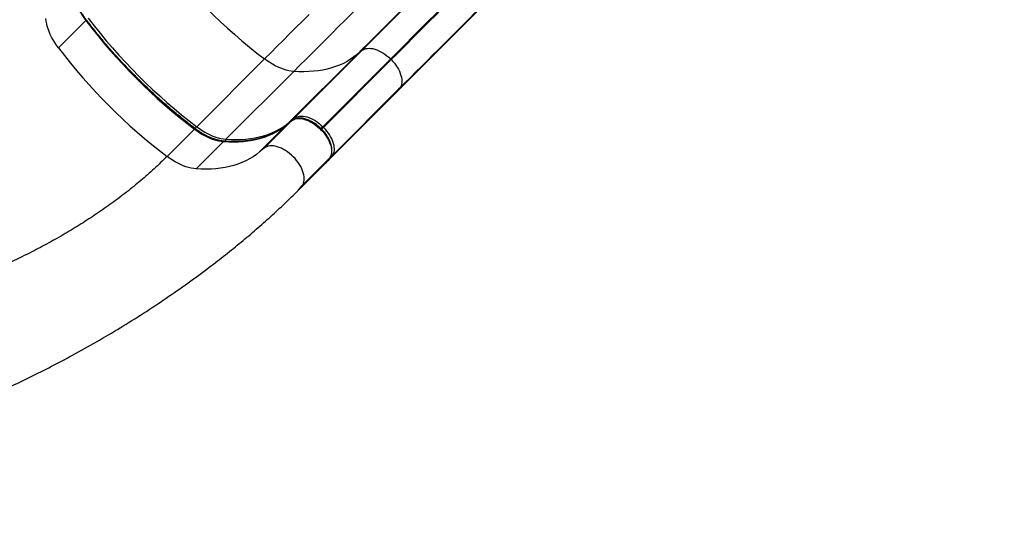
# Model space of a CAD drawing. Units: inches. Extents: x 223 to 773, y 201 to 585.
# Drawn here: x 609 to 669, y 369 to 399 of the extents above; entities that cross this region are included whole.
import ezdxf

# ---------------------------------------------------------------- set-up
doc = ezdxf.new("R2010")
doc.units = ezdxf.units.IN
doc.header["$MEASUREMENT"] = 0
doc.header["$PDSIZE"] = -1
doc.layers.add('CONTOUR', color=7, linetype='Continuous')
doc.layers.add('DIM_IMP_BORDURE', color=7, linetype='Continuous')
doc.styles.add('DIM', font='romans.shx')
doc.dimstyles.new('Implantation (Pied-mètre)', dxfattribs={"dimscale": 96, "dimtxt": 0.09375, "dimasz": 0.125, "dimexe": 0.125, "dimexo": 0.125, "dimgap": 0.03, "dimtad": 1, "dimdec": 3, "dimzin": 0, "dimdsep": 46, "dimlunit": 4, "dimtxsty": 'DIM', "dimblk1": 'OBLIQUE', "dimblk2": 'OBLIQUE', "dimsah": 1, "dimcen": 0.089844, "dimdle": 0.125, "dimclrt": 7, "dimadec": 0, "dimazin": 0, "dimtfac": 1, "dimtdec": 0, "dimtofl": 0, "dimtmove": 0, "dimatfit": 3, "dimldrblk": 'OBLIQUE', "dimfxl": 0, "dimfrac": 2, "dimtolj": 1, "dimtzin": 0, "dimarcsym": 0})

# ---------------------------------------------------------------- blocks, each defined once
blk = doc.blocks.new('_OBLIQUE')
at = {"color": 0, "linetype": 'ByBlock'}
blk.add_line((-0.5, -0.5), (0.5, 0.5), dxfattribs=at)
blk = doc.blocks.new('*D8')
at = {"layer": 'Defpoints', "color": 0}
for p in [(727.273, 419.257), (283.62, 389.827), (727.273, 217.251)]:
    blk.add_point(p, dxfattribs=at)
at = {"layer": 'DIM_IMP_BORDURE', "color": 0, "lineweight": -2}
for p, q in [((727.273, 403.007), (727.273, 201.001)), ((283.62, 373.577), (283.62, 201.001)), ((267.37, 217.251), (743.523, 217.251))]:
    blk.add_line(p, q, dxfattribs=at)
at = {"layer": 'DIM_IMP_BORDURE', "color": 0, "lineweight": -2, "xscale": 16.25, "yscale": 16.25, "zscale": 16.25, "rotation": 180}
blk.add_blockref('_OBLIQUE', (283.62, 217.251), dxfattribs=at)
at = {"layer": 'DIM_IMP_BORDURE', "color": 0, "lineweight": -2, "xscale": 16.25, "yscale": 16.25, "zscale": 16.25}
blk.add_blockref('_OBLIQUE', (727.273, 217.251), dxfattribs=at)
at = {"layer": 'DIM_IMP_BORDURE', "color": 7, "insert": (505.447, 230.418), "char_height": 12.1875, "attachment_point": 5, "style": 'DIM'}
blk.add_mtext("\\A1;37' [11.269m]", dxfattribs=at)

msp = doc.modelspace()

# ---------------------------------------------------------------- linework, layer by layer
at = {"layer": 'CONTOUR'}
for p, q in [((611.45061, 397.56088), (613.11589, 399.22616)), ((623.99863, 396.88647), (619.87163, 392.75947)), ((629.6328, 397.15653), (625.5058, 393.02953)), ((625.79385, 393.26928), (629.92085, 397.39628)), ((631.66566, 396.8813), (627.53866, 392.7543)), ((627.57624, 392.71672), (631.70324, 396.84372)), ((629.92085, 397.39628), (629.6328, 397.15653)), ((631.70324, 396.84372), (631.66566, 396.8813)), ((625.77658, 396.1252), (621.64958, 391.99821)), ((632.21797, 395.09897), (628.09097, 390.97197)), ((631.97814, 394.81098), (632.21797, 395.09897)), ((631.97814, 394.81098), (627.85114, 390.68399)), ((625.5058, 393.02953), (625.79385, 393.26928)), ((618.06154, 390.94938), (619.72683, 392.61466)), ((623.69571, 391.21944), (625.36099, 392.88472)), ((623.97201, 391.44942), (625.63729, 393.1147)), ((625.36099, 392.88472), (625.63729, 393.1147)), ((625.36099, 392.88472), (625.36663, 392.88987)), ((625.64294, 393.11985), (625.36663, 392.88987)), ((625.63729, 393.1147), (625.64294, 393.11985)), ((627.53866, 392.7543), (627.57624, 392.71672)), ((619.83949, 390.18812), (621.50477, 391.8534)), ((623.97201, 391.44942), (623.69571, 391.21944)), ((626.2711, 389.15014), (627.93638, 390.81542)), ((627.93638, 390.81542), (627.70634, 390.53918)), ((627.71148, 390.54481), (627.94152, 390.82104)), ((628.09097, 390.97197), (627.85114, 390.68399)), ((627.93638, 390.81542), (627.94152, 390.82104)), ((626.04106, 388.8739), (627.70634, 390.53918)), ((626.04106, 388.8739), (626.2711, 389.15014))]:
    msp.add_line(p, q, dxfattribs=at)
at = {"layer": 'CONTOUR', "flags": 128}
for points in [[(635.38763, 405.73586), (634.94, 405.28827), (634.49351, 404.84181), (634.04837, 404.3967), (633.60482, 403.95317), (633.16308, 403.51146), (632.72339, 403.0718), (632.28598, 402.63441), (631.85106, 402.19952), (631.41887, 401.76735), (630.98963, 401.33813), (630.56356, 400.91208), (630.14089, 400.48942), (629.72183, 400.07038), (629.3066, 399.65516), (628.89541, 399.24398), (628.48848, 398.83706), (628.08601, 398.43461), (627.68823, 398.03683), (627.29533, 397.64394), (626.90751, 397.25613), (626.52498, 396.8736), (626.14794, 396.49656), (625.77658, 396.1252)], [(637.17131, 404.69474), (636.76762, 404.29108), (636.36514, 403.88862), (635.96413, 403.48764), (635.56488, 403.08841), (635.16765, 402.69121), (634.77273, 402.29631), (634.38037, 401.90397), (633.99086, 401.51448), (633.60445, 401.12808), (633.22141, 400.74506), (632.842, 400.36567), (632.46649, 399.99017), (632.09513, 399.61882), (631.72817, 399.25188), (631.36587, 398.88958), (631.00848, 398.5322), (630.65623, 398.17996), (630.30938, 397.83311), (629.96816, 397.49189), (629.6328, 397.15653)], [(629.92085, 397.39628), (630.24625, 397.72169), (630.57734, 398.05278), (630.9139, 398.38933), (631.25568, 398.73111), (631.60247, 399.07789), (631.95401, 399.42942), (632.31007, 399.78547), (632.67041, 400.1458), (633.03477, 400.51015), (633.40292, 400.87828), (633.77458, 401.24993), (634.14952, 401.62485), (634.52747, 402.00278), (634.90818, 402.38347), (635.29138, 402.76665), (635.67681, 403.15206), (636.06421, 403.53943), (636.45332, 403.92851), (636.84385, 404.31902), (637.23556, 404.71069)], [(638.45884, 403.6742), (638.07595, 403.29134), (637.69427, 402.90968), (637.3141, 402.52954), (636.93572, 402.15118), (636.55942, 401.77491), (636.18549, 401.401), (635.81422, 401.02974), (635.44587, 400.66141), (635.08074, 400.2963), (634.7191, 399.93467), (634.36122, 399.57681), (634.00738, 399.22298), (633.65785, 398.87346), (633.31288, 398.5285), (632.97275, 398.18838), (632.63771, 397.85334), (632.30802, 397.52365), (631.98392, 397.19956), (631.66566, 396.8813)], [(631.70324, 396.84372), (632.0215, 397.16198), (632.3456, 397.48607), (632.67529, 397.81576), (633.01033, 398.1508), (633.35046, 398.49092), (633.69542, 398.83588), (634.04496, 399.1854), (634.3988, 399.53923), (634.75667, 399.89709), (635.11832, 400.25872), (635.48345, 400.62383), (635.85179, 400.99216), (636.22307, 401.36342), (636.597, 401.73733), (636.9733, 402.1136), (637.35167, 402.49196), (637.73185, 402.8721), (638.11352, 403.25376), (638.49642, 403.63662)], [(639.51666, 402.34919), (639.11297, 401.94553), (638.71048, 401.54308), (638.30948, 401.1421), (637.91023, 400.74287), (637.513, 400.34567), (637.11807, 399.95076), (636.72572, 399.55843), (636.3362, 399.16893), (635.94979, 398.78254), (635.56675, 398.39952), (635.18735, 398.02013), (634.81183, 397.64463), (634.44047, 397.27328), (634.07352, 396.90633), (633.71122, 396.54404), (633.35382, 396.18665), (633.00158, 395.83441), (632.65473, 395.48757), (632.3135, 395.14634), (631.97814, 394.81098)], [(639.53268, 402.41338), (639.14097, 402.0217), (638.75044, 401.63119), (638.36134, 401.24212), (637.97394, 400.85474), (637.5885, 400.46933), (637.2053, 400.08615), (636.8246, 399.70547), (636.44664, 399.32753), (636.0717, 398.95261), (635.70004, 398.58096), (635.3319, 398.21283), (634.96753, 397.84848), (634.60719, 397.48816), (634.25113, 397.1321), (633.89959, 396.78057), (633.55281, 396.43379), (633.21102, 396.09201), (632.87446, 395.75546), (632.54337, 395.42437), (632.21797, 395.09897)], [(612.35487, 401.00408), (612.37159, 400.85302), (612.39948, 400.69762), (612.43842, 400.5386), (612.48823, 400.3767), (612.54868, 400.21266), (612.61948, 400.04725), (612.70032, 399.88121), (612.79082, 399.71532), (612.89056, 399.55034), (612.99909, 399.38704), (613.11589, 399.22616)], [(611.45061, 397.56088), (611.3338, 397.72176), (611.22528, 397.88506), (611.12554, 398.05004), (611.03504, 398.21593), (610.9542, 398.38196), (610.8834, 398.54738), (610.82295, 398.71142), (610.77314, 398.87332), (610.7342, 399.03234), (610.70631, 399.18774), (610.68959, 399.3388)], [(613.11589, 399.22616), (613.12867, 399.23973), (613.13827, 399.25169), (613.14433, 399.26156), (613.1466, 399.26897), (613.14558, 399.27299)], [(626.70904, 399.59684), (626.30729, 399.1951), (625.91008, 398.7979), (625.5176, 398.40542), (625.13003, 398.01786), (624.74756, 397.63539), (624.37036, 397.2582), (623.99863, 396.88647)], [(629.92085, 397.39628), (629.9928, 397.44684), (630.07398, 397.48646), (630.16363, 397.5148), (630.26096, 397.53159), (630.3651, 397.5367), (630.47509, 397.53006), (630.58997, 397.51175), (630.70868, 397.48193), (630.83016, 397.44086), (630.95332, 397.38892), (631.07705, 397.32656), (631.20024, 397.25437), (631.32177, 397.17297), (631.44056, 397.08311), (631.55554, 396.98559), (631.66566, 396.8813)], [(625.77658, 396.1252), (625.6255, 396.14195), (625.4701, 396.16987), (625.31107, 396.20883), (625.14917, 396.25866), (624.98513, 396.31913), (624.81971, 396.38996), (624.65367, 396.47082), (624.48778, 396.56134), (624.3228, 396.6611), (624.1595, 396.76964), (623.99863, 396.88647)], [(629.6328, 397.15653), (629.43827, 397.00453), (629.23351, 396.86384), (629.0188, 396.73464), (628.79441, 396.61709), (628.56061, 396.51135), (628.31771, 396.41755), (628.06602, 396.33581), (627.80586, 396.26623), (627.53756, 396.2089), (627.26145, 396.1639), (626.9779, 396.13128), (626.68726, 396.11108), (626.38991, 396.10333), (626.08622, 396.10804), (625.77658, 396.1252)], [(631.70324, 396.84372), (631.80752, 396.73359), (631.90503, 396.61861), (631.99487, 396.49981), (632.07626, 396.37827), (632.14844, 396.25508), (632.21078, 396.13135), (632.2627, 396.00819), (632.30376, 395.88671), (632.33356, 395.76801), (632.35186, 395.65314), (632.35847, 395.54316), (632.35335, 395.43903), (632.33653, 395.34171), (632.30818, 395.25207), (632.26854, 395.17091), (632.21797, 395.09897)], [(625.63729, 393.1147), (625.71051, 393.16614), (625.7931, 393.20645), (625.88433, 393.23529), (625.98336, 393.25238), (626.08932, 393.25757), (626.20124, 393.25082), (626.31812, 393.23219), (626.43891, 393.20184), (626.56252, 393.16006), (626.68784, 393.1072), (626.81373, 393.04376), (626.93908, 392.9703), (627.06274, 392.88748), (627.18361, 392.79605), (627.30059, 392.69682), (627.41265, 392.5907), (627.51875, 392.47864), (627.61796, 392.36165), (627.70938, 392.24078), (627.79219, 392.11711), (627.86564, 391.99177), (627.92906, 391.86587), (627.9819, 391.74056), (628.02367, 391.61695), (628.054, 391.49617), (628.07261, 391.37929), (628.07934, 391.26738), (628.07413, 391.16143), (628.05702, 391.06241), (628.02817, 390.9712), (627.98783, 390.88862), (627.93638, 390.81542)], [(625.79385, 393.26928), (625.8658, 393.31984), (625.94698, 393.35946), (626.03663, 393.3878), (626.13396, 393.40459), (626.2381, 393.4097), (626.34809, 393.40307), (626.46297, 393.38475), (626.58168, 393.35493), (626.70316, 393.31386), (626.82632, 393.26192), (626.95005, 393.19956), (627.07324, 393.12737), (627.19478, 393.04597), (627.31356, 392.95611), (627.42854, 392.8586), (627.53866, 392.7543)], [(619.72683, 392.61466), (619.7404, 392.62744), (619.75235, 392.63704), (619.76222, 392.6431), (619.76963, 392.64537), (619.77366, 392.64435)], [(619.72683, 392.61466), (619.8877, 392.49784), (620.051, 392.3893), (620.21597, 392.28954), (620.38186, 392.19902), (620.5479, 392.11816), (620.71332, 392.04733), (620.87736, 391.98686), (621.03927, 391.93703), (621.19829, 391.89806), (621.3537, 391.87014), (621.50477, 391.8534)], [(619.87163, 392.75947), (620.0325, 392.64264), (620.1958, 392.5341), (620.36078, 392.43434), (620.52667, 392.34382), (620.69271, 392.26296), (620.85813, 392.19214), (621.02217, 392.13167), (621.18408, 392.08183), (621.3431, 392.04287), (621.49851, 392.01495), (621.64958, 391.99821)], [(621.50477, 391.8534), (621.81441, 391.83624), (622.1181, 391.83153), (622.41546, 391.83927), (622.70609, 391.85947), (622.98965, 391.89209), (623.26575, 391.9371), (623.53405, 391.99442), (623.79422, 392.064), (624.04591, 392.14575), (624.28881, 392.23955), (624.5226, 392.34529), (624.747, 392.46283), (624.96171, 392.59203), (625.16646, 392.73272), (625.36099, 392.88472)], [(621.64958, 391.99821), (621.95922, 391.98104), (622.26291, 391.97633), (622.56026, 391.98408), (622.8509, 392.00428), (623.13445, 392.0369), (623.41056, 392.0819), (623.67886, 392.13923), (623.93902, 392.20881), (624.19071, 392.29055), (624.43361, 392.38435), (624.66741, 392.49009), (624.89181, 392.60764), (625.10652, 392.73684), (625.31127, 392.87753), (625.5058, 393.02953)], [(627.53866, 392.7543), (627.52356, 392.7392), (627.5071, 392.72274), (627.48989, 392.70553), (627.47262, 392.68826), (627.45593, 392.67157), (627.44047, 392.65612), (627.43029, 392.64594)], [(627.57624, 392.71672), (627.56114, 392.70162), (627.54467, 392.68516), (627.52747, 392.66795), (627.51019, 392.65068), (627.4935, 392.63399), (627.47805, 392.61854), (627.46745, 392.60795)], [(627.57624, 392.71672), (627.68052, 392.60659), (627.77803, 392.49161), (627.86788, 392.37281), (627.94926, 392.25127), (628.02144, 392.12809), (628.08378, 392.00435), (628.1357, 391.88119), (628.17676, 391.75972), (628.20656, 391.64101), (628.22486, 391.52614), (628.23147, 391.41616), (628.22635, 391.31203), (628.20953, 391.21471), (628.18118, 391.12507), (628.14154, 391.04391), (628.09097, 390.97197)], [(626.2711, 389.15014), (626.32255, 389.22334), (626.36289, 389.30592), (626.39174, 389.39713), (626.40885, 389.49615), (626.41406, 389.6021), (626.40733, 389.71401), (626.38872, 389.83089), (626.35839, 389.95167), (626.31662, 390.07527), (626.26378, 390.20059), (626.20036, 390.32649), (626.12691, 390.45183), (626.0441, 390.5755), (625.95268, 390.69637), (625.85347, 390.81336), (625.74736, 390.92542), (625.63531, 391.03154), (625.51833, 391.13077), (625.39746, 391.2222), (625.2738, 391.30502), (625.14845, 391.37848), (625.02256, 391.44192), (624.89724, 391.49478), (624.77363, 391.53656), (624.65284, 391.56691), (624.53596, 391.58554), (624.42404, 391.59229), (624.31808, 391.5871), (624.21905, 391.57001), (624.12782, 391.54117), (624.04523, 391.50086), (623.97201, 391.44942)], [(619.83949, 390.18812), (619.68842, 390.20486), (619.53301, 390.23278), (619.37399, 390.27175), (619.21208, 390.32158), (619.04804, 390.38205), (618.88262, 390.45288), (618.71658, 390.53374), (618.55069, 390.62426), (618.38572, 390.72402), (618.22242, 390.83256), (618.06154, 390.94938)], [(623.69571, 391.21944), (623.50118, 391.06744), (623.29643, 390.92675), (623.08172, 390.79755), (622.85732, 390.68001), (622.62353, 390.57427), (622.38063, 390.48047), (622.12894, 390.39872), (621.86877, 390.32914), (621.60047, 390.27182), (621.32437, 390.22681), (621.04081, 390.19419), (620.75018, 390.17399), (620.45282, 390.16624), (620.14913, 390.17095), (619.83949, 390.18812)]]:
    msp.add_lwpolyline(points, dxfattribs=at)
at = {"layer": 'CONTOUR'}
for centre, radius, start, end in [((644.85317, 424.35016), 34.48429, 217.2063171, 232.7888109), ((640.58137, 420.07837), 34.48431, 217.2063207, 232.7888073), ((640.72618, 420.22318), 34.48431, 217.2063207, 232.7888073), ((638.91608, 418.41308), 34.48429, 217.2063171, 232.7888109), ((625.86321, 393.20308), 0.09589, 136.3322402, 181.008163), ((620.27558, 392.36206), 0.56667, 135.4673152, 150.8861024), ((625.57068, 392.96595), 0.09084, 135.5798925, 167.2790443), ((621.55654, 391.80679), 0.06966, 87.5238163, 138.0015614), ((621.76926, 391.89186), 0.1601, 138.3757768, 186.8020318), ((628.02478, 391.0413), 0.09585, 269.0743788, 313.671485)]:
    msp.add_arc(centre, radius, start, end, dxfattribs=at)
for centre, start_param, end_param in [((627.61783, 390.62769), 3.14169778, 3.21619742), ((627.76264, 390.7725), 2.66355143, 3.14169778)]:
    msp.add_ellipse(centre, major_axis=(-0.0885, 0.08852), ratio=0.81802942, start_param=start_param, end_param=end_param, dxfattribs=at)
for points, knots in [([(591.76516, 396.23443), (592.02855, 396.2372), (592.55628, 396.24274), (593.3198, 396.28689), (594.06513, 396.35646), (594.79112, 396.45347), (595.49508, 396.57585), (596.17823, 396.72265), (596.84196, 396.89274), (597.49125, 397.08642), (598.16782, 397.31702), (598.86916, 397.5891), (599.59328, 397.90717), (600.3027, 398.2551), (600.99898, 398.63193), (601.68368, 399.03671), (602.40337, 399.49728), (603.15725, 400.01892), (603.94591, 400.60701), (604.72775, 401.22925), (605.50546, 401.88401), (606.22697, 402.52126), (606.89415, 403.13215), (607.50716, 403.70876), (608.12382, 404.30224), (608.74417, 404.90989), (609.1663, 405.33069), (609.37632, 405.54005)], [0, 0, 0, 0, 0.03337524, 0.06687225, 0.10053933, 0.13441311, 0.16851935, 0.20225826, 0.23624332, 0.27047367, 0.30494185, 0.34626623, 0.3878771, 0.42973445, 0.47179147, 0.51399594, 0.55629168, 0.60708356, 0.65781771, 0.70838986, 0.75869883, 0.80864967, 0.84759027, 0.88622118, 0.92451291, 0.9624435, 1, 1, 1, 1]), ([(613.14557, 399.27301), (613.12577, 399.29947), (613.06822, 399.37639), (612.97832, 399.50564), (612.87875, 399.66078), (612.78729, 399.81697), (612.70422, 399.97346), (612.62987, 400.12959), (612.56453, 400.28467), (612.50843, 400.43803), (612.46177, 400.58898), (612.42465, 400.7369), (612.39729, 400.88108), (612.3836, 400.98765), (612.37889, 401.04599), (612.37785, 401.05884)], [0, 0, 0, 0, 0.044549767, 0.129509346, 0.214438241, 0.299317723, 0.38414051, 0.468900298, 0.553592393, 0.63821465, 0.722768825, 0.807262465, 0.891711478, 0.976143343, 1, 1, 1, 1]), ([(619.77368, 392.64434), (619.70536, 392.69636), (619.50715, 392.84728), (619.18129, 393.10235), (618.79734, 393.41159), (618.41685, 393.72742), (618.04002, 394.0495), (617.6671, 394.37767), (617.29831, 394.71171), (616.93389, 395.05143), (616.57407, 395.3966), (616.21907, 395.74701), (615.86911, 396.10244), (615.52441, 396.46268), (615.18518, 396.82749), (614.85164, 397.19665), (614.524, 397.56993), (614.20245, 397.94709), (613.88719, 398.3279), (613.5785, 398.71214), (613.3322, 399.02769), (613.18947, 399.21531), (613.14557, 399.27301)], [0, 0, 0, 0, 0.02772485, 0.08043556, 0.13314808, 0.18586148, 0.23857565, 0.29129046, 0.3440058, 0.39672156, 0.4494376, 0.50215383, 0.5548701, 0.6075863, 0.66030227, 0.7130179, 0.76573307, 0.81844765, 0.87116155, 0.92387462, 0.97658676, 1, 1, 1, 1]), ([(627.94152, 390.82104), (627.95222, 390.83456), (627.98115, 390.87111), (628.02049, 390.93721), (628.05674, 391.02051), (628.08284, 391.11066), (628.09876, 391.20709), (628.10424, 391.3093), (628.09912, 391.41653), (628.08339, 391.52787), (628.05718, 391.64234), (628.02078, 391.75893), (627.97458, 391.87664), (627.91903, 391.99457), (627.85465, 392.11182), (627.78197, 392.22757), (627.7016, 392.34099), (627.61415, 392.45127), (627.52029, 392.55762), (627.42072, 392.65928), (627.31617, 392.7555), (627.2074, 392.84558), (627.09519, 392.92883), (626.98034, 393.00463), (626.86363, 393.07239), (626.74587, 393.13156), (626.62786, 393.18162), (626.5104, 393.22211), (626.3943, 393.25258), (626.2804, 393.27263), (626.16962, 393.28191), (626.06295, 393.28014), (625.96144, 393.2672), (625.86613, 393.24323), (625.77824, 393.20835), (625.7036, 393.16705), (625.66136, 393.13418), (625.64294, 393.11985)], [0, 0, 0, 0, 0.01613761, 0.04361002, 0.07122156, 0.0991585, 0.12750117, 0.15624951, 0.18533753, 0.21466504, 0.24413089, 0.27365426, 0.30317062, 0.33265408, 0.3620954, 0.39149452, 0.42085668, 0.45019002, 0.47950412, 0.50880935, 0.53811642, 0.56743338, 0.59677056, 0.62613906, 0.65554973, 0.68501261, 0.71453581, 0.74412347, 0.77377231, 0.80346615, 0.83315467, 0.86275857, 0.89217142, 0.92127042, 0.94995112, 0.97817106, 1, 1, 1, 1]), ([(621.55954, 391.87638), (621.53565, 391.87843), (621.46605, 391.88438), (621.34704, 391.90165), (621.20167, 391.93143), (621.05277, 391.97098), (620.90108, 392.02002), (620.74722, 392.07844), (620.59184, 392.14604), (620.43561, 392.22256), (620.27918, 392.30772), (620.12324, 392.40118), (619.96848, 392.50262), (619.85223, 392.58523), (619.78776, 392.63375), (619.77368, 392.64434)], [0, 0, 0, 0, 0.04422045, 0.12884192, 0.21344951, 0.29804324, 0.38264953, 0.46729229, 0.55198493, 0.63673345, 0.72153872, 0.80639821, 0.89130713, 0.97625927, 1, 1, 1, 1]), ([(625.36663, 392.88987), (625.33723, 392.86583), (625.25106, 392.79539), (625.10174, 392.68542), (624.91601, 392.56319), (624.72213, 392.45045), (624.52046, 392.34718), (624.3112, 392.2535), (624.09457, 392.1695), (623.87081, 392.09526), (623.64014, 392.03083), (623.4028, 391.97627), (623.15902, 391.93163), (622.90905, 391.89694), (622.65313, 391.87224), (622.39151, 391.85754), (622.12447, 391.85286), (621.85704, 391.85816), (621.66751, 391.86843), (621.56941, 391.87566), (621.55954, 391.87638)], [0, 0, 0, 0, 0.03145278, 0.09215036, 0.1528225, 0.21345101, 0.27402698, 0.33454445, 0.39500037, 0.4553944, 0.51572839, 0.57600597, 0.63623196, 0.69641195, 0.75655187, 0.81665766, 0.87673504, 0.93678936, 0.99364382, 1, 1, 1, 1]), ([(618.06154, 390.94938), (617.80343, 390.6977), (617.28583, 390.19301), (616.46088, 389.46988), (615.60084, 388.76935), (614.70432, 388.09419), (613.78002, 387.44777), (612.83047, 386.82987), (611.85838, 386.24007), (610.8601, 385.67485), (609.77236, 385.09981), (608.5925, 384.52126), (607.3189, 383.94592), (606.02095, 383.40642), (604.70213, 382.90302), (603.36589, 382.436), (602.01568, 382.00563), (600.65497, 381.61219), (599.2872, 381.25596), (597.91584, 380.93722), (596.54434, 380.65623), (595.17616, 380.41329), (593.84045, 380.21253), (592.5402, 380.05179), (591.27784, 379.92863), (590.03062, 379.84097), (588.80029, 379.78573), (587.99228, 379.77879), (587.59008, 379.77534)], [0, 0, 0, 0, 0.033732015, 0.067643069, 0.101744568, 0.136043073, 0.170540688, 0.204614237, 0.238872619, 0.273307383, 0.307907279, 0.349293325, 0.390866596, 0.432596019, 0.474447294, 0.516383454, 0.55836539, 0.600352357, 0.642302456, 0.684173111, 0.725921532, 0.767505194, 0.808882308, 0.847669494, 0.886204444, 0.924456399, 0.962396848, 1, 1, 1, 1]), ([(608.31154, 376.84764), (608.35435, 376.86662), (608.83526, 377.07981), (609.74364, 377.51754), (611.03449, 378.16125), (612.38106, 378.8747), (613.77882, 379.65681), (615.21993, 380.51151), (616.63058, 381.39603), (618.00669, 382.3072), (619.34421, 383.24172), (620.54756, 384.12885), (621.6227, 384.96076), (622.57663, 385.73156), (623.49794, 386.50952), (624.38381, 387.29322), (625.23549, 388.08045), (625.77321, 388.61008), (626.04106, 388.8739)], [0, 0, 0, 0, 0.00636517, 0.07150733, 0.13677112, 0.20209544, 0.27829969, 0.35440097, 0.43030014, 0.50590111, 0.58111298, 0.65585226, 0.71419684, 0.77217343, 0.82975699, 0.88692882, 0.94367753, 1, 1, 1, 1])]:
    msp.add_open_spline(points, degree=3, knots=knots, dxfattribs=at)

# ---------------------------------------------------------------- dimensions: what is measured, and where the dimension line sits
at = {"layer": 'DIM_IMP_BORDURE'}
dim = msp.add_linear_dim(base=(727.27348, 217.25064), p1=(283.61975, 389.82721), p2=(727.27348, 419.257), dimstyle='Implantation (Pied-mètre)', override={"dimscale": 130, "dimdec": 0}, dxfattribs=at)
dim.commit()
dim.dimension.update_dxf_attribs({"geometry": '*D8', "text_midpoint": (505.44661, 230.41822)})

doc.saveas('drawing.dxf')
